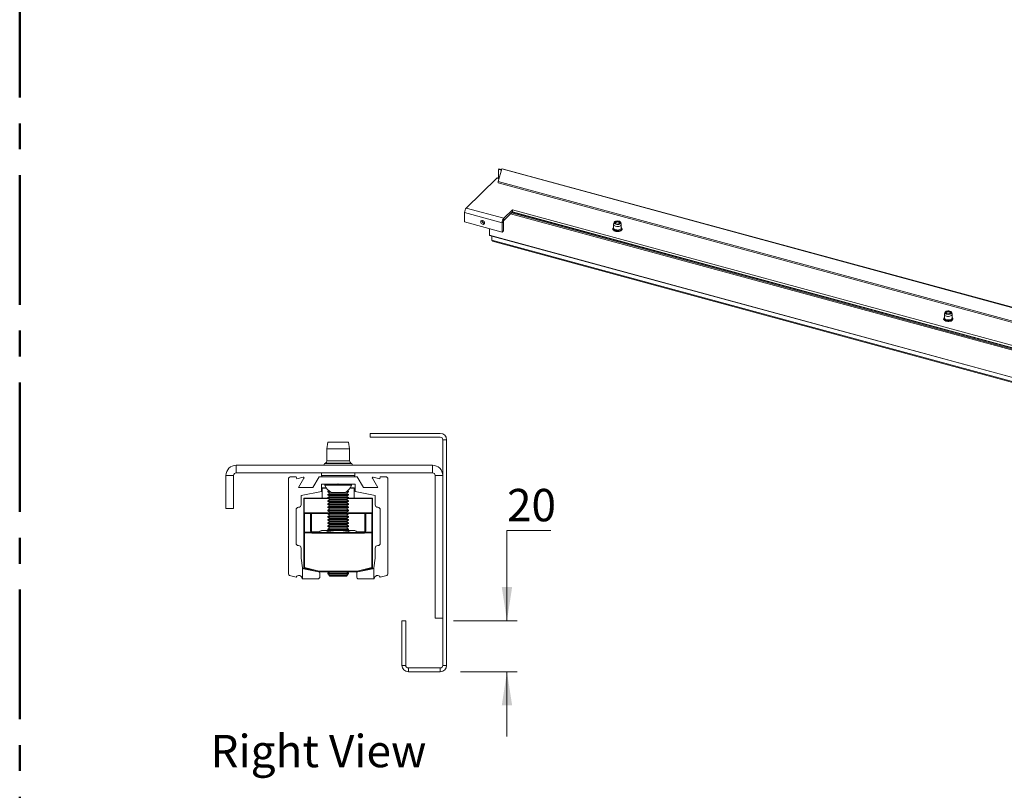
# Paper-space layout 'Sheet3' of a CAD drawing. Units: millimetres. Extents: x 0 to 421, y 0 to 297.
# Drawn here: x 212 to 308, y 100 to 176 of the extents above; entities that cross this region are included whole.
import ezdxf

# ---------------------------------------------------------------- set-up
doc = ezdxf.new("R2010")
doc.units = ezdxf.units.MM
doc.linetypes.add('CENTERX2', pattern=[20.32, 12.7, -2.54, 2.54, -2.54])
doc.styles.add('SLDTEXTSTYLE0', font='TXT', dxfattribs={"width": 0.7})
doc.dimstyles.new('SLDDIMSTYLE9', dxfattribs={"dimtxt": 3.175, "dimasz": 3.302, "dimexe": 0, "dimexo": 0.0625, "dimgap": 0.79375, "dimtad": 0, "dimtih": 1, "dimtoh": 1, "dimdec": 1, "dimlfac": 4, "dimrnd": 1e-09, "dimzin": 12, "dimdsep": 46, "dimtxsty": 'SLDTEXTSTYLE0', "dimsah": 1, "dimcen": 0.09, "dimadec": 0, "dimazin": 3, "dimtfac": 1, "dimtdec": 1, "dimtmove": 0, "dimatfit": 0, "dimfxl": 1, "dimfrac": 2, "dimtolj": 1, "dimtzin": 12, "dimarcsym": 0})

# ---------------------------------------------------------------- blocks, each defined once
blk = doc.blocks.new('Right View')
at = {"color": 174, "linetype": 'Continuous', "lineweight": 0, "true_color": 0x0000a0, "insert": (0, 7.43), "char_height": 6.35, "attachment_point": 1, "style": 'SLDTEXTSTYLE0'}
blk.add_mtext('Right View', dxfattribs=at)
blk = doc.blocks.new('_D_21')
at = {"color": 174, "linetype": 'Continuous', "lineweight": 18, "true_color": 0x0000a0}
for p, q in [((263.752, 125.641), (259.46, 125.641)), ((259.46, 125.641), (259.46, 116.804)), ((254.22, 116.804), (260.46, 116.804)), ((254.919, 111.804), (260.46, 111.804)), ((259.46, 111.804), (259.46, 105.454))]:
    blk.add_line(p, q, dxfattribs=at)
for points in [[(259.46, 116.804), (259.968, 120.106), (258.952, 120.106)], [(259.46, 111.804), (258.952, 108.502), (259.968, 108.502)]]:
    blk.add_solid(points, dxfattribs=at)
at = {"color": 174, "linetype": 'Continuous', "lineweight": 18, "true_color": 0x0000a0, "insert": (259.46, 129.734), "char_height": 3.175, "attachment_point": 1, "style": 'SLDTEXTSTYLE0'}
blk.add_mtext('20', dxfattribs=at)

psp = doc.layouts.new('Sheet3')

# ---------------------------------------------------------------- linework, layer by layer
at = {"color": 242, "linetype": 'CENTERX2', "lineweight": 50, "true_color": 0xdf2042}
psp.add_line((211.7048, 5.5539), (211.7048, 289.5708), dxfattribs=at)
at = {"color": 7, "linetype": 'Continuous', "lineweight": 18}
for p, q in [((258.4597, 160.1997), (255.465, 157.2769)), ((258.701, 160.1938), (258.5471, 160.2356)), ((258.9448, 161.1063), (258.6124, 159.8621)), ((258.6152, 161.0658), (258.6736, 161.1228)), ((258.6152, 161.0658), (258.9124, 160.9851)), ((258.6152, 160.2171), (258.6152, 161.0658)), ((258.9306, 161.0529), (258.6736, 161.1228)), ((408.1904, 120.5446), (258.9448, 161.1063)), ((408.245, 120.567), (258.9995, 161.1288)), ((258.6124, 159.8621), (407.1209, 119.5007)), ((258.6124, 159.755), (258.6124, 159.8621)), ((258.6124, 159.755), (407.1209, 119.3935)), ((255.3095, 156.8393), (258.9945, 155.8378)), ((255.3095, 156.8393), (255.3095, 155.9107)), ((255.465, 157.2769), (259.1501, 156.2753)), ((260.0057, 157.1104), (259.1501, 156.2753)), ((259.1501, 156.061), (260.0057, 156.8961)), ((259.9782, 156.8693), (402.7874, 118.0568)), ((402.9866, 118.2513), (260.0057, 157.1104)), ((260.0057, 156.8961), (260.0057, 157.1104)), ((260.0057, 156.8961), (402.8149, 118.0837)), ((255.3095, 155.9107), (258.9945, 154.9092)), ((259.1112, 155.9517), (258.9945, 155.8378)), ((258.9945, 154.9092), (258.9945, 155.8378)), ((259.1112, 155.0231), (259.1112, 155.9517)), ((259.1501, 156.2753), (259.1501, 156.061)), ((269.912, 155.654), (269.912, 155.3112)), ((269.956, 155.8532), (269.9147, 155.6772)), ((270.1241, 155.8635), (270.0871, 155.8382)), ((270.4868, 155.8382), (270.4499, 155.8635)), ((270.6592, 155.6772), (270.6179, 155.8532)), ((270.662, 155.3112), (270.662, 155.654)), ((257.7363, 154.6036), (257.7363, 155.2511)), ((257.7363, 154.6036), (406.6134, 114.142)), ((257.7449, 154.5823), (406.6219, 114.1207)), ((257.993, 154.5149), (257.993, 154.1369)), ((259.1112, 155.0231), (258.9945, 154.9092)), ((269.912, 155.3112), (269.912, 155.3151)), ((408.344, 113.2747), (257.993, 154.1369)), ((258.0356, 154.0308), (408.3866, 113.1685)), ((302.3406, 146.8406), (302.3406, 146.4977)), ((302.3847, 147.0398), (302.3433, 146.8638)), ((302.5527, 147.0501), (302.5158, 147.0248)), ((302.9155, 147.0248), (302.8785, 147.0501)), ((302.9155, 147.0248), (302.9342, 147.0099)), ((302.9342, 147.0099), (302.9557, 146.9833)), ((303.0879, 146.8638), (303.0465, 147.0398)), ((303.0906, 146.4977), (303.0906, 146.8406)), ((252.9189, 135.1787), (246.0439, 135.1787)), ((246.0439, 134.8037), (246.0439, 135.1787)), ((241.9189, 134.3037), (241.7939, 133.6787)), ((243.9189, 134.3037), (241.9189, 134.3037)), ((244.0439, 133.6787), (243.9189, 134.3037)), ((246.0439, 134.8037), (252.9189, 134.8037)), ((253.1689, 134.5537), (253.1689, 112.4287)), ((253.1689, 134.5537), (253.5439, 134.5537)), ((253.5439, 134.5537), (253.5439, 112.4287)), ((241.7939, 133.6787), (241.7939, 132.4787)), ((244.0439, 133.6787), (241.7939, 133.6787)), ((244.0439, 132.4787), (244.0439, 133.6787)), ((241.6674, 132.2613), (241.5879, 132.2162)), ((244.2499, 132.2162), (244.1705, 132.2613)), ((232.9189, 131.3037), (232.9189, 132.0537)), ((232.9189, 132.0537), (252.1689, 132.0537)), ((232.9189, 131.3037), (252.1689, 131.3037)), ((241.2939, 131.3037), (241.2939, 131.0537)), ((244.5439, 131.0537), (244.5439, 131.3037)), ((252.1689, 131.3037), (252.1689, 132.0537)), ((232.6689, 131.0537), (231.9189, 131.0537)), ((231.9189, 127.8037), (231.9189, 131.0537)), ((232.6689, 127.8037), (232.6689, 131.0537)), ((238.0439, 121.376), (238.0439, 130.6787)), ((238.2939, 130.9287), (238.7939, 130.9287)), ((238.7939, 130.9287), (238.8518, 130.7126)), ((238.8518, 130.7126), (239.4834, 130.8818)), ((239.5678, 130.7718), (239.0449, 129.8662)), ((240.4305, 129.8662), (241.0439, 130.9287)), ((241.0439, 130.9287), (244.7939, 130.9287)), ((244.7939, 130.9287), (245.4074, 129.8662)), ((246.793, 129.8662), (246.2701, 130.7718)), ((246.3545, 130.8818), (246.986, 130.7126)), ((246.986, 130.7126), (247.0439, 130.9287)), ((247.0439, 130.9287), (247.5439, 130.9287)), ((247.7939, 130.6787), (247.7939, 121.376)), ((252.4189, 131.0537), (252.4189, 117.0537)), ((252.4189, 131.0537), (253.1689, 131.0537)), ((253.1689, 131.0537), (253.1689, 117.0537)), ((239.0449, 129.8662), (240.4305, 129.8662)), ((241.2689, 129.4776), (239.2939, 129.0937)), ((242.8689, 130.1912), (241.2689, 130.1912)), ((241.2689, 130.1912), (241.2689, 129.4776)), ((241.3564, 129.8388), (241.7404, 129.8388)), ((241.3564, 129.8388), (241.3564, 129.8223)), ((241.3564, 129.8223), (241.3564, 128.8388)), ((241.6064, 130.1912), (241.6064, 130.0962)), ((244.2314, 130.0962), (241.6064, 130.0962)), ((241.9886, 129.5543), (241.9189, 129.5055)), ((241.9189, 129.5055), (241.9189, 129.4384)), ((242.0474, 129.5055), (241.9189, 129.5055)), ((241.9189, 129.4384), (242.0916, 129.3175)), ((242.1404, 129.4384), (241.9189, 129.4384)), ((242.0916, 129.3175), (241.9189, 129.1967)), ((243.7463, 129.3175), (242.0916, 129.3175)), ((243.5752, 129.3662), (242.2627, 129.3662)), ((242.9189, 130.2412), (242.8689, 130.1912)), ((242.9689, 130.1912), (242.8689, 130.1912)), ((242.9689, 130.1912), (242.9189, 130.2412)), ((244.5689, 130.1912), (242.9689, 130.1912)), ((243.9189, 129.4384), (243.6974, 129.4384)), ((243.7463, 129.3175), (243.9189, 129.4384)), ((243.9189, 129.1967), (243.7463, 129.3175)), ((243.9189, 129.5055), (243.7904, 129.5055)), ((243.9189, 129.5055), (243.8493, 129.5543)), ((243.9189, 129.4384), (243.9189, 129.5055)), ((244.0974, 129.8388), (244.4814, 129.8388)), ((244.2314, 130.0962), (244.2314, 130.1912)), ((244.4814, 129.8388), (244.4814, 129.8223)), ((244.4814, 129.8223), (244.4814, 128.8388)), ((244.5689, 129.4776), (244.5689, 130.1912)), ((246.5439, 129.0937), (244.5689, 129.4776)), ((245.4074, 129.8662), (246.793, 129.8662)), ((239.2939, 129.0937), (239.2939, 128.1787)), ((239.5939, 128.7888), (239.5439, 128.7888)), ((239.5439, 128.7888), (239.5439, 127.3888)), ((239.5939, 128.8388), (239.5939, 128.7888)), ((239.5939, 128.8388), (241.9189, 128.8388)), ((239.5939, 127.3888), (239.5939, 128.7888)), ((241.9189, 129.1967), (241.9189, 129.1296)), ((243.9189, 129.1967), (241.9189, 129.1967)), ((241.9189, 129.1296), (242.0916, 129.0087)), ((243.9189, 129.1296), (241.9189, 129.1296)), ((242.0916, 129.0087), (241.9189, 128.8878)), ((241.9189, 128.8878), (241.9189, 128.8208)), ((243.9189, 128.8878), (241.9189, 128.8878)), ((241.9189, 128.8208), (242.0916, 128.6999)), ((243.9189, 128.8208), (241.9189, 128.8208)), ((242.0916, 128.6999), (241.9189, 128.579)), ((241.9189, 128.579), (241.9189, 128.512)), ((243.9189, 128.579), (241.9189, 128.579)), ((241.9189, 128.512), (242.0916, 128.3911)), ((243.9189, 128.512), (241.9189, 128.512)), ((242.0916, 128.3911), (241.9189, 128.2702)), ((243.7463, 129.0087), (242.0916, 129.0087)), ((243.7463, 128.6999), (242.0916, 128.6999)), ((243.7463, 128.3911), (242.0916, 128.3911)), ((243.7463, 129.0087), (243.9189, 129.1296)), ((243.9189, 128.8878), (243.7463, 129.0087)), ((243.7463, 128.6999), (243.9189, 128.8208)), ((243.9189, 128.579), (243.7463, 128.6999)), ((243.7463, 128.3911), (243.9189, 128.512)), ((243.9189, 128.2702), (243.7463, 128.3911)), ((243.9189, 129.1296), (243.9189, 129.1967)), ((243.9189, 128.8208), (243.9189, 128.8878)), ((243.9189, 128.8388), (246.2439, 128.8388)), ((243.9189, 128.512), (243.9189, 128.579)), ((246.2439, 128.8388), (246.2439, 128.7888)), ((246.2439, 127.3888), (246.2439, 128.7888)), ((246.2439, 128.7888), (246.2939, 128.7888)), ((246.2939, 128.7888), (246.2939, 127.3888)), ((246.5439, 128.1787), (246.5439, 129.0937)), ((231.9189, 127.8037), (232.6689, 127.8037)), ((238.7939, 127.6787), (238.7939, 124.4287)), ((239.5939, 127.3888), (239.5439, 127.3888)), ((239.5939, 127.3888), (239.5939, 127.3388)), ((241.9189, 128.2702), (241.9189, 128.2032)), ((243.9189, 128.2702), (241.9189, 128.2702)), ((241.9189, 128.2032), (242.0916, 128.0823)), ((243.9189, 128.2032), (241.9189, 128.2032)), ((242.0916, 128.0823), (241.9189, 127.9614)), ((241.9189, 127.9614), (241.9189, 127.8944)), ((243.9189, 127.9614), (241.9189, 127.9614)), ((241.9189, 127.8944), (242.0916, 127.7735)), ((243.9189, 127.8944), (241.9189, 127.8944)), ((242.0916, 127.7735), (241.9189, 127.6526)), ((241.9189, 127.6526), (241.9189, 127.5856)), ((243.9189, 127.6526), (241.9189, 127.6526)), ((241.9189, 127.5856), (242.0916, 127.4647)), ((243.9189, 127.5856), (241.9189, 127.5856)), ((242.0916, 127.4647), (241.9189, 127.3438)), ((243.7463, 128.0823), (242.0916, 128.0823)), ((243.7463, 127.7735), (242.0916, 127.7735)), ((243.7463, 127.4647), (242.0916, 127.4647)), ((243.7463, 128.0823), (243.9189, 128.2032)), ((243.9189, 127.9614), (243.7463, 128.0823)), ((243.7463, 127.7735), (243.9189, 127.8944)), ((243.9189, 127.6526), (243.7463, 127.7735)), ((243.7463, 127.4647), (243.9189, 127.5856)), ((243.9189, 127.3438), (243.7463, 127.4647)), ((243.9189, 128.2032), (243.9189, 128.2702)), ((243.9189, 127.8944), (243.9189, 127.9614)), ((243.9189, 127.5856), (243.9189, 127.6526)), ((246.2439, 127.3888), (246.2439, 127.3388)), ((246.2439, 127.3888), (246.2939, 127.3888)), ((247.0439, 124.4287), (247.0439, 127.6787)), ((239.5439, 127.2596), (239.5439, 127.2638)), ((239.5439, 125.415), (239.5439, 127.2596)), ((241.9189, 127.3388), (239.5939, 127.3388)), ((239.6189, 127.3388), (239.6189, 127.3282)), ((239.6189, 127.3282), (239.6189, 125.4836)), ((239.6189, 127.3282), (240.2189, 127.3282)), ((240.2189, 125.6075), (240.2189, 127.3282)), ((241.9189, 127.3282), (240.2189, 127.3282)), ((240.2939, 127.2462), (240.2939, 125.5388)), ((241.9189, 127.3438), (241.9189, 127.2767)), ((243.9189, 127.3438), (241.9189, 127.3438)), ((241.9189, 127.2767), (242.0916, 127.1559)), ((243.9189, 127.2767), (241.9189, 127.2767)), ((242.0916, 127.1559), (241.9189, 127.035)), ((241.9189, 127.035), (241.9189, 126.9679)), ((243.9189, 127.035), (241.9189, 127.035)), ((241.9189, 126.9679), (242.0916, 126.8471)), ((243.9189, 126.9679), (241.9189, 126.9679)), ((242.0916, 126.8471), (241.9189, 126.7262)), ((241.9189, 126.7262), (241.9189, 126.6591)), ((243.9189, 126.7262), (241.9189, 126.7262)), ((241.9189, 126.6591), (242.0916, 126.5383)), ((243.9189, 126.6591), (241.9189, 126.6591)), ((242.0916, 126.5383), (241.9189, 126.4174)), ((241.9189, 126.4174), (241.9189, 126.3503)), ((243.9189, 126.4174), (241.9189, 126.4174)), ((243.7463, 127.1559), (242.0916, 127.1559)), ((243.7463, 126.8471), (242.0916, 126.8471)), ((243.7463, 126.5383), (242.0916, 126.5383)), ((243.7463, 127.1559), (243.9189, 127.2767)), ((243.9189, 127.035), (243.7463, 127.1559)), ((243.7463, 126.8471), (243.9189, 126.9679)), ((243.9189, 126.7262), (243.7463, 126.8471)), ((243.7463, 126.5383), (243.9189, 126.6591)), ((243.9189, 126.4174), (243.7463, 126.5383)), ((243.9189, 127.2767), (243.9189, 127.3438)), ((246.2439, 127.3388), (243.9189, 127.3388)), ((245.6189, 127.3282), (243.9189, 127.3282)), ((243.9189, 126.9679), (243.9189, 127.035)), ((243.9189, 126.6591), (243.9189, 126.7262)), ((243.9189, 126.3503), (243.9189, 126.4174)), ((245.5439, 125.5388), (245.5439, 127.2462)), ((245.6189, 127.3282), (245.6189, 125.6075)), ((246.2189, 127.3282), (245.6189, 127.3282)), ((246.2189, 127.3282), (246.2189, 127.3388)), ((246.2189, 125.4836), (246.2189, 127.3282)), ((246.2939, 127.2638), (246.2939, 127.2596)), ((246.2939, 127.2596), (246.2939, 125.415)), ((239.6189, 125.415), (239.6189, 125.4836)), ((239.6189, 125.4836), (240.2844, 125.4836)), ((240.2844, 125.4836), (240.2844, 125.415)), ((240.3266, 125.4769), (240.2844, 125.415)), ((240.3689, 125.4638), (240.3689, 125.3888)), ((240.3689, 125.4638), (245.4689, 125.4638)), ((241.2939, 125.6638), (241.0425, 125.5187)), ((241.0425, 125.5187), (241.0425, 125.4638)), ((241.5116, 125.6638), (241.2939, 125.6638)), ((242.9189, 125.6638), (241.5116, 125.6638)), ((241.9189, 126.3503), (242.0916, 126.2294)), ((243.9189, 126.3503), (241.9189, 126.3503)), ((242.0916, 126.2294), (241.9189, 126.1086)), ((241.9189, 126.1086), (241.9189, 126.0415)), ((243.9189, 126.1086), (241.9189, 126.1086)), ((241.9189, 126.0415), (242.0916, 125.9206)), ((243.9189, 126.0415), (241.9189, 126.0415)), ((242.0916, 125.9206), (241.9189, 125.7998)), ((241.9189, 125.7998), (241.9189, 125.7327)), ((243.9189, 125.7998), (241.9189, 125.7998)), ((241.9189, 125.7327), (242.0173, 125.6638)), ((243.9189, 125.7327), (241.9189, 125.7327)), ((241.9807, 125.5187), (241.9807, 125.4638)), ((243.7463, 126.2294), (242.0916, 126.2294)), ((243.7463, 125.9206), (242.0916, 125.9206)), ((244.3262, 125.6638), (242.9189, 125.6638)), ((243.7463, 126.2294), (243.9189, 126.3503)), ((243.9189, 126.1086), (243.7463, 126.2294)), ((243.7463, 125.9206), (243.9189, 126.0415)), ((243.9189, 125.7998), (243.7463, 125.9206)), ((243.8206, 125.6638), (243.9189, 125.7327)), ((243.8571, 125.5187), (243.8571, 125.4638)), ((243.9189, 126.0415), (243.9189, 126.1086)), ((243.9189, 125.7327), (243.9189, 125.7998)), ((244.5439, 125.6638), (244.3262, 125.6638)), ((244.7953, 125.5187), (244.5439, 125.6638)), ((244.7953, 125.5187), (244.7953, 125.4638)), ((245.4689, 125.4638), (245.4689, 125.3888)), ((245.5112, 125.4769), (245.5535, 125.415)), ((245.5535, 125.4836), (246.2189, 125.4836)), ((245.5535, 125.4836), (245.5535, 125.415)), ((246.2189, 125.4836), (246.2189, 125.415)), ((239.5439, 122.0224), (239.5439, 125.415)), ((239.6189, 125.415), (239.5439, 125.415)), ((240.2844, 125.415), (239.6189, 125.415)), ((239.6189, 125.415), (239.6189, 122.0224)), ((245.4689, 125.3888), (240.3689, 125.3888)), ((246.2189, 125.415), (245.5535, 125.415)), ((246.2189, 122.0224), (246.2189, 125.415)), ((246.2939, 125.415), (246.2189, 125.415)), ((246.2939, 125.415), (246.2939, 122.0224)), ((239.2939, 123.9287), (239.2939, 122.9537)), ((246.5439, 122.9537), (246.5439, 123.9287)), ((239.2939, 122.9537), (239.4115, 121.9963)), ((246.4264, 121.9963), (246.5439, 122.9537)), ((239.4189, 121.9665), (239.4189, 120.9287)), ((239.5117, 121.8888), (241.0053, 121.5985)), ((239.6189, 122.0224), (239.5439, 122.0224)), ((239.6189, 122.0224), (239.6007, 121.9496)), ((241.0053, 121.5985), (239.6007, 121.9496)), ((239.6189, 122.0224), (241.0532, 121.6638)), ((241.035, 121.5911), (241.0181, 121.5953)), ((241.0532, 121.6638), (241.035, 121.5911)), ((241.0532, 121.6638), (244.7847, 121.6638)), ((241.0532, 121.6638), (241.0532, 121.5888)), ((244.7847, 121.5888), (241.0532, 121.5888)), ((242.0795, 121.5888), (241.9189, 121.4764)), ((243.9189, 121.4764), (243.7584, 121.5888)), ((244.7847, 121.6638), (246.2189, 122.0224)), ((244.7847, 121.6638), (244.8029, 121.5911)), ((244.7847, 121.6638), (244.7847, 121.5888)), ((244.8197, 121.5953), (244.8029, 121.5911)), ((246.2371, 121.9496), (244.8326, 121.5985)), ((244.8326, 121.5985), (246.3262, 121.8888)), ((246.2939, 122.0224), (246.2189, 122.0224)), ((246.2189, 122.0224), (246.2371, 121.9496)), ((246.4189, 121.9665), (246.4189, 120.9287)), ((238.7955, 121.0824), (238.1372, 121.2551)), ((239.4189, 120.9287), (239.3814, 120.9287)), ((240.9814, 120.9287), (239.4189, 120.9287)), ((241.1064, 121.4758), (241.1064, 121.0537)), ((241.9189, 121.4764), (241.9189, 121.4094)), ((243.9189, 121.4764), (241.9189, 121.4764)), ((241.9189, 121.4094), (242.0916, 121.2885)), ((243.9189, 121.4094), (241.9189, 121.4094)), ((242.0916, 121.2885), (242.0135, 121.2339)), ((242.0135, 121.2339), (242.0916, 121.1888)), ((242.0135, 121.2339), (243.8243, 121.2339)), ((243.7463, 121.2885), (242.0916, 121.2885)), ((243.2278, 121.1888), (242.0916, 121.1888)), ((243.7463, 121.1888), (243.2278, 121.1888)), ((243.7463, 121.2885), (243.9189, 121.4094)), ((243.8243, 121.2339), (243.7463, 121.2885)), ((243.7463, 121.1888), (243.8243, 121.2339)), ((243.9189, 121.4094), (243.9189, 121.4764)), ((244.7314, 121.0537), (244.7314, 121.4758)), ((246.4189, 120.9287), (244.8564, 120.9287)), ((246.4564, 120.9287), (246.4189, 120.9287)), ((247.7007, 121.2551), (247.0424, 121.0824)), ((249.1689, 112.4287), (249.1689, 116.8037)), ((249.1689, 116.8037), (249.5439, 116.8037)), ((249.5439, 112.4287), (249.5439, 116.8037)), ((253.1689, 117.0537), (252.4189, 117.0537)), ((249.5439, 112.4287), (249.1689, 112.4287)), ((249.7939, 112.1787), (249.7939, 111.8037)), ((252.9189, 112.1787), (249.7939, 112.1787)), ((252.9189, 112.1787), (252.9189, 111.8037)), ((253.1689, 112.4287), (253.5439, 112.4287)), ((252.9189, 111.8037), (249.7939, 111.8037))]:
    psp.add_line(p, q, dxfattribs=at)
at = {"color": 174, "linetype": 'Continuous', "lineweight": 18}
for p, q in [((258.6861, 160.1382), (258.4597, 160.1997)), ((402.6135, 117.887), (259.8043, 156.6995)), ((259.9004, 156.7934), (402.7096, 117.9809)), ((244.2499, 132.2162), (241.5879, 132.2162)), ((244.1705, 132.2613), (241.6674, 132.2613)), ((244.0439, 132.4787), (241.7939, 132.4787)), ((244.5439, 131.0537), (241.2939, 131.0537)), ((241.7515, 129.8223), (241.3564, 129.8223)), ((244.4814, 129.8223), (244.0864, 129.8223)), ((241.9646, 128.7888), (239.5939, 128.7888)), ((246.2439, 128.7888), (243.8733, 128.7888)), ((239.5939, 127.3888), (241.9832, 127.3888)), ((243.8546, 127.3888), (246.2439, 127.3888)), ((240.2939, 125.5388), (241.0774, 125.5388)), ((244.7604, 125.5388), (245.5439, 125.5388))]:
    psp.add_line(p, q, dxfattribs=at)
at = {"color": 7, "linetype": 'Continuous', "lineweight": 18, "flags": 128}
for points in [[(257.2626, 155.8085), (257.2485, 155.8806), (257.2086, 155.9494), (257.1488, 156.0044), (257.0783, 156.0371), (257.0078, 156.0427), (256.948, 156.0202), (256.9081, 155.9732), (256.8941, 155.9086), (256.9081, 155.8365), (256.948, 155.7677), (257.0078, 155.7127), (257.0783, 155.68), (257.1488, 155.6744), (257.2086, 155.6969), (257.2485, 155.7439), (257.2626, 155.8085)], [(270.1119, 155.4832), (270.0256, 155.5155), (269.9604, 155.5591), (269.9217, 155.6103), (269.9126, 155.6651), (269.9147, 155.6772)], [(270.1314, 155.6808), (270.0514, 155.7111), (269.9924, 155.7523), (269.9595, 155.8006), (269.9557, 155.8517), (269.9814, 155.9012), (270.0342, 155.9445), (270.1094, 155.9779), (270.2005, 155.9984), (270.2992, 156.0042), (270.3968, 155.9947), (270.4847, 155.9708), (270.555, 155.9346), (270.6015, 155.8894), (270.6201, 155.8391), (270.609, 155.7883), (270.5693, 155.7414), (270.5046, 155.7026), (270.4205, 155.6753), (270.3245, 155.662), (270.2252, 155.6639), (270.1314, 155.6808)], [(270.1703, 155.7187), (270.1017, 155.7461), (270.0555, 155.784), (270.0371, 155.8277), (270.049, 155.872), (270.0895, 155.9116), (270.1538, 155.9416), (270.2342, 155.9585), (270.321, 155.9602), (270.4036, 155.9465), (270.4722, 155.9191), (270.5185, 155.8812), (270.5368, 155.8375), (270.525, 155.7932), (270.4844, 155.7537), (270.4201, 155.7236), (270.3397, 155.7067), (270.2529, 155.705), (270.1703, 155.7187)], [(270.0469, 155.7967), (270.049, 155.8003), (270.0871, 155.8382)], [(270.1359, 155.73), (270.1301, 155.7334), (270.0923, 155.7695), (270.084, 155.8102), (270.1067, 155.8494), (270.1568, 155.8812), (270.2268, 155.9007), (270.3059, 155.905), (270.3821, 155.8933)], [(270.6592, 155.6772), (270.6613, 155.643), (270.6401, 155.5891), (270.5903, 155.5405), (270.5159, 155.5011), (270.423, 155.474), (270.319, 155.4616), (270.2125, 155.4647), (270.1119, 155.4832)], [(270.3821, 155.8933), (270.4438, 155.8675), (270.4817, 155.8315), (270.4899, 155.7907), (270.4672, 155.7515), (270.438, 155.73)], [(270.4868, 155.8382), (270.5185, 155.8095), (270.5271, 155.7967)], [(257.7449, 154.5823), (257.7425, 154.5835), (257.7404, 154.5857), (257.7387, 154.5889), (257.7374, 154.593), (257.7366, 154.598), (257.7363, 154.6036)], [(269.8335, 155.2333), (269.829, 155.2046), (269.8461, 155.1447), (269.8865, 155.0911), (269.9497, 155.0436), (270.0334, 155.0052), (270.079, 154.991)], [(270.079, 154.991), (270.1317, 154.9789), (270.2384, 154.9658), (270.3479, 154.9666), (270.454, 154.9812), (270.5508, 155.009), (270.633, 155.0489), (270.696, 155.0999), (270.7349, 155.1604), (270.745, 155.2244), (270.7353, 155.258)], [(303.0879, 146.8638), (303.09, 146.8296), (303.0688, 146.7757), (303.019, 146.7271), (302.9446, 146.6877), (302.8517, 146.6606), (302.7477, 146.6482), (302.6411, 146.6513), (302.5406, 146.6698), (302.4543, 146.7021), (302.3891, 146.7456), (302.3504, 146.7969), (302.3412, 146.8516), (302.3433, 146.8638)], [(302.8712, 147.171), (302.9512, 147.1407), (303.0102, 147.0995), (303.0431, 147.0512), (303.0469, 147.0001), (303.0212, 146.9506), (302.9684, 146.9073), (302.8931, 146.8739), (302.8021, 146.8534), (302.7034, 146.8476), (302.6057, 146.8571), (302.5179, 146.881), (302.4476, 146.9172), (302.4011, 146.9624), (302.3825, 147.0127), (302.3936, 147.0635), (302.4333, 147.1104), (302.498, 147.1492), (302.5821, 147.1765), (302.6781, 147.1898), (302.7774, 147.1879), (302.8712, 147.171)], [(302.8323, 147.1331), (302.9009, 147.1056), (302.9471, 147.0678), (302.9654, 147.0241), (302.9536, 146.9798), (302.9131, 146.9402), (302.8488, 146.9102), (302.7684, 146.8933), (302.6816, 146.8916), (302.5989, 146.9053), (302.5304, 146.9327), (302.4841, 146.9706), (302.4658, 147.0143), (302.4776, 147.0586), (302.5181, 147.0981), (302.5825, 147.1282), (302.6629, 147.1451), (302.7496, 147.1468), (302.8323, 147.1331)], [(302.4755, 146.9833), (302.5013, 147.0137), (302.5158, 147.0248)], [(302.5646, 146.9166), (302.5374, 146.9361), (302.5132, 146.9751), (302.5197, 147.0159), (302.5561, 147.0524), (302.6168, 147.0788), (302.6925, 147.0913), (302.7717, 147.088), (302.8424, 147.0692), (302.8938, 147.038), (302.8938, 147.038)], [(302.8938, 147.038), (302.9181, 146.999), (302.9115, 146.9582), (302.8752, 146.9217), (302.8667, 146.9166)], [(302.3417, 146.5442), (302.3066, 146.5158), (302.2677, 146.4553), (302.2576, 146.3913), (302.2748, 146.3314), (302.3151, 146.2777), (302.3783, 146.2303), (302.462, 146.1919), (302.5603, 146.1655), (302.6672, 146.1524), (302.7366, 146.1529)], [(302.7366, 146.1529), (302.7767, 146.1532), (302.8828, 146.1678), (302.9795, 146.1956), (303.0617, 146.2356), (303.1247, 146.2866), (303.1636, 146.347), (303.1736, 146.4111), (303.1565, 146.471), (303.1161, 146.5246), (303.0906, 146.5437)]]:
    psp.add_lwpolyline(points, dxfattribs=at)
at = {"color": 174, "linetype": 'Continuous', "lineweight": 18, "flags": 128}
for points in [[(270.0799, 155.0341), (269.9854, 155.0686), (269.9114, 155.1145), (269.8631, 155.1687), (269.8436, 155.2275), (269.846, 155.2613)], [(270.0923, 155.059), (269.9999, 155.0931), (269.9289, 155.1388), (269.8844, 155.1926), (269.8698, 155.2507), (269.8861, 155.3086), (269.912, 155.3432)], [(270.7247, 155.2735), (270.7303, 155.2449), (270.7196, 155.1855), (270.6793, 155.1295), (270.6124, 155.0808), (270.5232, 155.0428), (270.418, 155.0179), (270.3038, 155.0078), (270.1885, 155.0134), (270.0799, 155.0341)], [(270.662, 155.3432), (270.6708, 155.3332), (270.7007, 155.2767), (270.6998, 155.2182), (270.6684, 155.162), (270.6086, 155.1122), (270.525, 155.0726), (270.4237, 155.0461), (270.3123, 155.0346), (270.199, 155.039), (270.0923, 155.059)], [(270.662, 155.3112), (270.6613, 155.3001), (270.6401, 155.2463), (270.5903, 155.1976), (270.5159, 155.1582), (270.423, 155.1312), (270.319, 155.1187), (270.2125, 155.1219), (270.1119, 155.1403)], [(303.0906, 146.5449), (303.0911, 146.5444), (303.1395, 146.4902), (303.159, 146.4314), (303.1482, 146.372), (303.108, 146.3161), (303.041, 146.2674), (302.9519, 146.2293), (302.8467, 146.2044), (302.7325, 146.1944), (302.6172, 146.1999), (302.5086, 146.2207), (302.4141, 146.2551), (302.3401, 146.301), (302.2918, 146.3553), (302.2723, 146.4141), (302.283, 146.4734), (302.3232, 146.5294), (302.3402, 146.5445)], [(303.0906, 146.5298), (303.1182, 146.4921), (303.1328, 146.434), (303.1165, 146.3761), (303.0704, 146.3226), (302.9981, 146.2775), (302.9048, 146.2441), (302.7974, 146.2249), (302.684, 146.2214), (302.573, 146.2337), (302.4725, 146.261), (302.39, 146.3013), (302.3317, 146.3515), (302.3019, 146.408), (302.3028, 146.4665), (302.3342, 146.5227), (302.3406, 146.5298)], [(303.0906, 146.4977), (303.09, 146.4867), (303.0688, 146.4328), (303.019, 146.3842), (302.9446, 146.3448), (302.8517, 146.3178), (302.7477, 146.3053), (302.6411, 146.3085), (302.5406, 146.3269), (302.4543, 146.3592), (302.3891, 146.4028), (302.3504, 146.454), (302.3406, 146.4977)]]:
    psp.add_lwpolyline(points, dxfattribs=at)
at = {"color": 7, "linetype": 'Continuous', "lineweight": 18}
for centre, radius, start, end in [((258.5326, 160.1467), 0.0901, 80.73183, 143.967528), ((258.9904, 161.0732), 0.0563, 80.73183, 143.967528), ((255.9911, 156.8434), 0.6817, 140.512944, 180.343437), ((257.25, 156.0261), 0.2386, 175.889984, 272.720084), ((259.6762, 155.8419), 0.6817, 140.512944, 180.343437), ((259.2816, 155.9527), 0.1704, 140.512944, 180.343437), ((270.0196, 155.2141), 0.1799, 126.751863, 164.781971), ((270.542, 155.204), 0.1954, 20.845195, 52.138918), ((258.0975, 154.1172), 0.1064, 169.35156, 234.374417), ((252.9189, 134.5537), 0.625, 0, 90), ((252.9189, 134.5537), 0.25, 0, 90), ((241.6308, 132.1406), 0.0869, 119.58588, 270), ((241.5439, 132.4787), 0.25, 299.58588, 0), ((244.2939, 132.4787), 0.25, 180, 240.41412), ((244.207, 132.1406), 0.0869, 270, 60.41412), ((232.9189, 131.0537), 1, 90, 180), ((232.9189, 131.0537), 0.25, 90, 180), ((252.1689, 131.0537), 1, 0, 90), ((252.1689, 131.0537), 0.25, 0, 90), ((238.2939, 130.6787), 0.25, 90, 180), ((239.5028, 130.8093), 0.075, 330, 105), ((241.4189, 131.0537), 0.125, 180, 270), ((244.4189, 131.0537), 0.125, 270, 0), ((246.3351, 130.8093), 0.075, 75, 210), ((247.5439, 130.6787), 0.25, 0, 90), ((242.9189, 130.6161), 1.4117, 201.610213, 242.299134), ((242.9189, 130.6161), 1.4117, 297.700866, 338.389787), ((239.5939, 128.7888), 0.05, 90, 180), ((246.2439, 128.7888), 0.05, 0, 90), ((239.0439, 127.6787), 0.25, 90, 180), ((239.0439, 128.1787), 0.25, 270, 0), ((239.5939, 127.3888), 0.05, 180, 270), ((246.2439, 127.3888), 0.05, 270, 0), ((246.7939, 128.1787), 0.25, 180, 270), ((246.7939, 127.6787), 0.25, 0, 90), ((239.6189, 127.2638), 0.075, 90, 180), ((239.6159, 127.2562), 0.072, 87.569059, 177.34284), ((246.2189, 127.2638), 0.075, 360, 90), ((246.222, 127.2562), 0.072, 2.65716, 92.430941), ((239.6159, 125.4116), 0.072, 87.569059, 177.34284), ((240.3689, 125.6075), 0.15, 180, 235.680753), ((240.222, 125.5355), 0.072, 2.65716, 92.430941), ((240.298, 125.4328), 0.0525, 56.985728, 105.071548), ((240.3689, 125.5388), 0.075, 180, 235.680753), ((240.3689, 125.5388), 0.075, 235.680753, 270), ((241.5611, 124.6733), 0.9917, 92.858579, 121.525669), ((241.4895, 124.7616), 0.9025, 57.021711, 88.594042), ((242.9586, 122.3026), 3.3615, 90.67609, 106.911864), ((242.8819, 122.3199), 3.3442, 73.045804, 89.366242), ((244.3609, 124.721), 0.9435, 92.108197, 122.27605), ((244.2939, 124.7286), 0.9358, 57.597779, 88.017973), ((245.4689, 125.5388), 0.075, 270, 304.319247), ((245.4689, 125.5388), 0.075, 304.319247, 0), ((245.5398, 125.4328), 0.0525, 74.928452, 123.014272), ((245.6159, 125.5355), 0.072, 87.569059, 177.34284), ((245.4689, 125.6075), 0.15, 304.319247, 0), ((246.222, 125.4116), 0.072, 2.65716, 92.430941), ((240.3689, 125.5388), 0.15, 235.680753, 270), ((245.4689, 125.5388), 0.15, 270, 304.319247), ((239.0439, 124.4287), 0.25, 180, 270), ((239.0439, 123.9287), 0.25, 0, 90), ((246.7939, 123.9287), 0.25, 90, 180), ((246.7939, 124.4287), 0.25, 270, 0), ((239.5355, 122.0115), 0.125, 187, 201.10255), ((239.5355, 122.0115), 0.125, 201.10255, 259), ((239.6189, 122.0224), 0.075, 180, 255.963757), ((240.9814, 121.4758), 0.125, 0, 79), ((241.0532, 121.6638), 0.075, 255.963757, 270), ((244.8564, 121.4758), 0.125, 101, 180), ((244.7847, 121.6638), 0.075, 270, 284.036243), ((246.2189, 122.0224), 0.075, 284.036243, 360), ((246.3023, 122.0115), 0.125, 281, 338.89745), ((246.3023, 122.0115), 0.125, 338.89745, 353), ((238.1689, 121.376), 0.125, 180, 255.3), ((239.0689, 120.9312), 0.3125, 359.541629, 151.058371), ((240.9814, 121.0537), 0.125, 270, 0), ((244.8564, 121.0537), 0.125, 180, 270), ((246.7689, 120.9312), 0.3125, 28.941629, 180.458371), ((247.6689, 121.376), 0.125, 284.7, 0), ((249.7939, 112.4287), 0.625, 180, 270), ((249.7939, 112.4287), 0.25, 180, 270), ((252.9189, 112.4287), 0.625, 270, 0), ((252.9189, 112.4287), 0.25, 270, 360)]:
    psp.add_arc(centre, radius, start, end, dxfattribs=at)
at = {"color": 174, "linetype": 'Continuous', "lineweight": 18}
psp.add_arc((270.1295, 155.3634), 0.2237, 193.492325, 265.504713, dxfattribs=at)
at = {"color": 7, "linetype": 'Continuous', "lineweight": 18}
for centre, start_param, end_param in [((240.2189, 127.2462), 1.5707963, 3.1415927), ((245.6189, 127.2462), 3.1415927, 4.712389)]:
    psp.add_ellipse(centre, major_axis=(0, -0.082), ratio=0.9149178, start_param=start_param, end_param=end_param, dxfattribs=at)

# ---------------------------------------------------------------- block references
at = {"color": 7, "linetype": 'Continuous', "xscale": 0.5, "yscale": 0.5, "zscale": 0.5}
psp.add_blockref('Right View', (230.3945, 101.9015), dxfattribs=at)

# ---------------------------------------------------------------- dimensions: what is measured, and where the dimension line sits
at = {"color": 174, "linetype": 'Continuous', "lineweight": 18, "true_color": 0x0000a0}
dim = psp.add_linear_dim(base=(259.4599, 116.8037), p1=(252.9189, 111.8037), p2=(249.5439, 116.8037), angle=90, dimstyle='SLDDIMSTYLE9', dxfattribs=at)
dim.commit()
dim.dimension.update_dxf_attribs({"geometry": '_D_21', "text_midpoint": (259.4599, 128.2249), "dimtype": 160})

doc.saveas('drawing.dxf')
